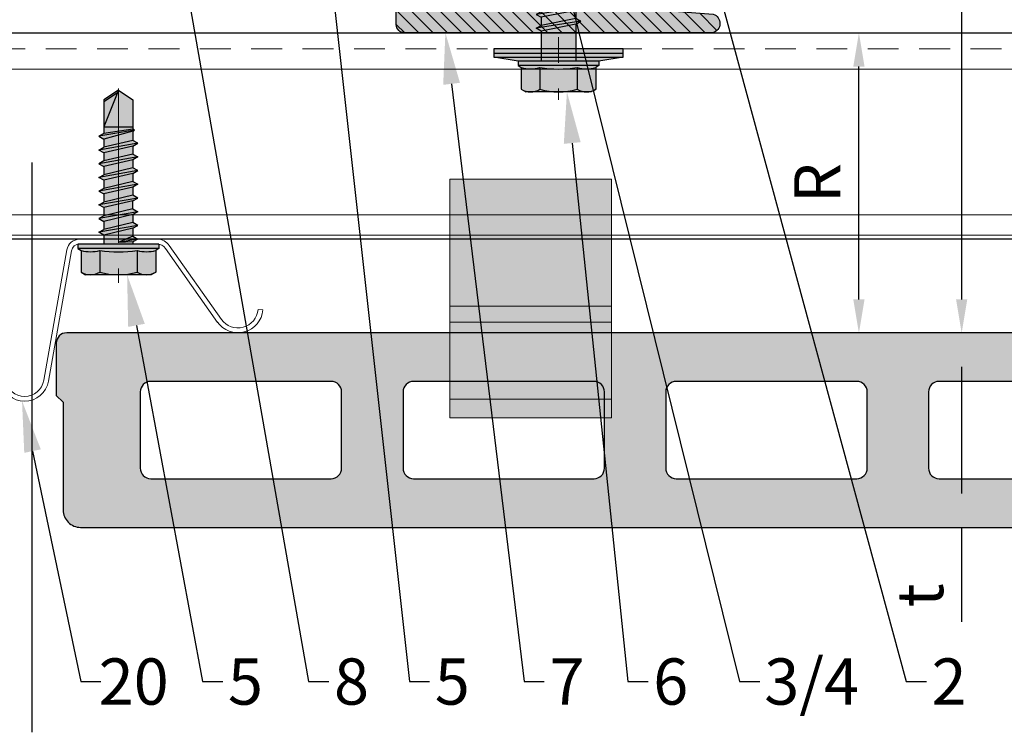
# Model space of a CAD drawing. Units: inches. Extents: x -198 to 367, y -239 to 306.
# Drawn here: x -4 to 1, y -54 to -51 of the extents above; entities that cross this region are included whole.
import ezdxf
from ezdxf import colors
from ezdxf.entities.mleader import LeaderData, LeaderLine
from ezdxf.math import Vec2, Vec3
from ezdxf.xclip import XClip

# ---------------------------------------------------------------- set-up
doc = ezdxf.new("R2010")
doc.units = ezdxf.units.IN
doc.header["$MEASUREMENT"] = 0
doc.header["$XCLIPFRAME"] = 0
doc.header["$PDMODE"] = 3
doc.linetypes.add('ACAD_ISO02W100', pattern=[15, 12, -3])
doc.linetypes.add('MITTE2', pattern=[28.575, 19.05, -3.175, 3.175, -3.175])
doc.layers.get('Defpoints').update_dxf_attribs({"lineweight": 0})
doc.layers.add('!74_Alu_Centerlines', color=1, linetype='MITTE2', lineweight=13, transparency=0.25)
doc.layers.add('!74_Alu_Hidden', color=3, linetype='ACAD_ISO02W100', lineweight=5, plot=False)
doc.layers.add('!74_Hidden', color=54, linetype='ACAD_ISO02W100', lineweight=25, plot=False)
for name, color, linetype, lineweight in [('!74_Alu_Profiles', 250, 'Continuous', 20), ('!74_Alu_Profiles_Layer_1', 250, 'Continuous', 30), ('!74_Fasteners', 252, 'Continuous', 25), ('!74_Panels', 201, 'Continuous', 30), ('!74_Panels_Dimensions', 5, 'Continuous', 25)]:
    doc.layers.add(name, color=color, linetype=linetype, lineweight=lineweight)
doc.styles.add('!74_Dim', font='isocpeur.ttf', dxfattribs={"width": 0.85})
doc.dimstyles.new('!74_6_Typ.joint+System components', dxfattribs={"dimscale": 2, "dimtxt": 0.1125, "dimasz": 0.082, "dimexe": 0.03, "dimexo": 0.03, "dimgap": 0.045, "dimtad": 1, "dimdec": 4, "dimrnd": 0.0625, "dimzin": 0, "dimlunit": 4, "dimtxsty": '!74_Dim', "dimcen": 0.13, "dimclrd": 256, "dimclre": 256, "dimclrt": 256, "dimazin": 2, "dimtp": 0.25, "dimtm": 0.25, "dimtfac": 1, "dimtdec": 4, "dimtmove": 1, "dimatfit": 2, "dimfxl": 7, "dimtolj": 1, "dimlwd": -1, "dimlwe": -1, "dimarcsym": 0})

# ---------------------------------------------------------------- blocks, each defined once
blk = doc.blocks.new('*U175')
at = {"layer": '!74_Alu_Hidden'}
blk.add_lwpolyline([(-43.7025, -0.9843), (16.2376, -0.9843)], dxfattribs=at)
blk.add_lwpolyline([(-43.7025, -1.0039), (-43.7025, 0), (16.2376, 0), (16.2376, -1.0039)], close=True)
at = {"linetype": 'ACAD_ISO02W100', "ltscale": 0.0125, "flags": 128}
blk.add_lwpolyline([(-43.7025, -0.0787), (16.2376, -0.0787)], dxfattribs=at)
for points in [[(-43.7025, -0.1772), (16.2376, -0.1772)], [(-43.7025, -0.8858), (16.2376, -0.8858)]]:
    blk.add_lwpolyline(points)
blk = doc.blocks.new('Clip_top view')
at = {"transparency": 33554483}
h = blk.add_hatch(color=256, dxfattribs=at)
h.dxf.hatch_style = 1
h.paths.add_polyline_path([(0.3937, -0.4134), (-0.3937, -0.4134), (-0.3937, 0.748), (0.3937, 0.748)])
at = {"layer": '!74_Alu_Hidden'}
blk.add_line((-0.3937, 0), (0.3937, 0), dxfattribs=at)
for p, q in [((-0.3937, 0.1299), (0.3937, 0.1299)), ((-0.3937, 0.0512), (0.3937, 0.0512)), ((-0.3937, -0.3228), (0.3937, -0.3228))]:
    blk.add_line(p, q)
blk.add_lwpolyline([(0.3937, -0.4134), (-0.3937, -0.4134), (-0.3937, 0.748), (0.3937, 0.748)], close=True)
blk = doc.blocks.new('L profile')
at = {"transparency": 33554559}
h = blk.add_hatch(dxfattribs=at)
h.set_pattern_fill('ANSI31', color=256, scale=0.3937, angle=90, style=0)
h.paths.add_polyline_path([(1.1715, -0.7894, 0.816497), (1.1907, -0.7894), (1.9589, -0.7894, 0.816497), (1.9781, -0.7894), (2.313, -0.7894, 0.833333), (2.313, -0.6713), (2.179, -0.6713, -0.866025), (2.1517, -0.6713), (1.9781, -0.6713, -0.816497), (1.9589, -0.6713), (1.1907, -0.6713, -0.816497), (1.1715, -0.6713), (0.4033, -0.6713, -0.816497), (0.3841, -0.6713), (0.1378, -0.6713, -0.414214), (0.1181, -0.6516), (0.1181, 0.3917), (0.0904, 0.7527, 0.753212), (0, 0.75), (0, -0.75, 0.414214), (0.0394, -0.7894), (0.3841, -0.7894, 0.816497), (0.4033, -0.7894)])
at = {"lineweight": 0, "transparency": 33554483}
h = blk.add_hatch(color=251, dxfattribs=at)
h.dxf.hatch_style = 1
h.paths.add_polyline_path([(2.313, -0.6713), (2.179, -0.6713, -0.866025), (2.1517, -0.6713), (1.9781, -0.6713, -0.816497), (1.9589, -0.6713), (1.1907, -0.6713, -0.816497), (1.1715, -0.6713), (0.4033, -0.6713, -0.816497), (0.3841, -0.6713), (0.1378, -0.6713, -0.414214), (0.1181, -0.6516), (0.1181, 0.3917), (0.0904, 0.7527, 0.753212), (0, 0.75), (0, -0.75, 0.414214), (0.0394, -0.7894), (0.3841, -0.7894, 0.816497), (0.4033, -0.7894), (1.1715, -0.7894, 0.816497), (1.1907, -0.7894), (1.9589, -0.7894, 0.816497), (1.9781, -0.7894), (2.313, -0.7894, 0.833333)])
blk.add_lwpolyline([(1.9589, -0.6713), (1.1907, -0.6713, -0.816497), (1.1715, -0.6713), (0.4033, -0.6713, -0.816497), (0.3841, -0.6713), (0.1378, -0.6713, -0.414214), (0.1181, -0.6516), (0.1181, 0.3917), (0.0904, 0.7527, 0.753212), (0, 0.75), (0, -0.75, 0.414214), (0.0394, -0.7894), (0.3841, -0.7894, 0.816497), (0.4033, -0.7894), (1.1715, -0.7894, 0.816497), (1.1907, -0.7894), (1.9589, -0.7894, 0.816497), (1.9781, -0.7894), (2.313, -0.7894, 0.833333), (2.313, -0.6713), (2.179, -0.6713, -0.866025), (2.1517, -0.6713), (1.9781, -0.6713, -0.816497), (1.9589, -0.6713, 0.816497), (1.9781, -0.6713)], format="xyb")
blk = doc.blocks.new('SSKTB55x25+Di16_fv')
at = {"transparency": 33554585}
h = blk.add_hatch(color=251, dxfattribs=at)
h.dxf.hatch_style = 1
h.paths.add_polyline_path([(4.62, 4.97), (4.05, 5.3), (-4.05, 5.3), (-4.62, 4.97), (-4.62, 2.3), (-5, 2.06), (-5, 1.5), (-8, 1), (-8, 0), (-2.14, 0), (-2.14, -3.07), (-2.74, -3.42), (-2.14, -3.76), (-2.14, -4.76), (-2.74, -5.11), (-2.14, -5.46), (-2.14, -6.46), (-2.74, -6.8), (-2.14, -7.15), (-2.14, -8.15), (-2.74, -8.5), (-2.14, -8.84), (-2.14, -9.84), (-2.74, -10.19), (-2.14, -10.54), (-2.14, -11.54), (-2.74, -11.88), (-2.14, -12.23), (-2.14, -13.23), (-2.74, -13.57), (-2.14, -13.92), (-2.14, -14.92), (-2.74, -15.27), (-2.14, -15.61), (-2.14, -16.76), (-2.35, -16.88), (-2.14, -17), (-2.14, -17.31), (-2.14, -22), (0, -23.5), (2.16, -22), (2.16, -16.46), (2.76, -16.11), (2.16, -15.77), (2.16, -14.77), (2.76, -14.42), (2.16, -14.07), (2.16, -13.07), (2.76, -12.73), (2.16, -12.38), (2.16, -11.38), (2.76, -11.04), (2.16, -10.69), (2.16, -9.69), (2.76, -9.34), (2.16, -9), (2.16, -8), (2.76, -7.65), (2.16, -7.3), (2.16, -6.3), (2.76, -5.96), (2.16, -5.61), (2.16, -4.61), (2.76, -4.26), (2.16, -3.92), (2.16, -2.92), (2.76, -2.57), (2.16, -2.22), (2.16, 0), (8, 0), (8, 1), (5, 1.5), (5, 2.06), (4.62, 2.3)])
at = {"layer": '!74_Alu_Centerlines'}
blk.add_line((0, -23.7), (0, 6.3), dxfattribs=at)
for p, q in [((-4.62, 4.97), (-4.05, 5.3)), ((-4.62, 2.3), (-4.62, 4.97)), ((-4.05, 5.3), (4.05, 5.3)), ((-2.31, 2.3), (-2.31, 4.97)), ((2.31, 2.3), (2.31, 4.97)), ((4.62, 4.97), (4.05, 5.3)), ((4.62, 2.3), (4.62, 4.97)), ((2.31, 2.3), (2.31, 4.77)), ((4.62, 2.3), (4.62, 4.77)), ((-8, 1), (-5, 1.5)), ((-5, 2.06), (-4.62, 2.3)), ((-5, 2.06), (5, 2.06)), ((-5, 1.5), (-5, 2.06)), ((-5, 1.5), (5, 1.5)), ((-2.14, -3.07), (-2.14, 1.5)), ((2.16, -2.22), (2.16, 1.5)), ((5, 2.06), (4.62, 2.3)), ((5, 1.5), (5, 2.06)), ((5, 1.5), (8, 1)), ((8, 0.5), (-8, 0.5)), ((-2.14, -3.07), (-2.14, -2.07)), ((-2.14, -3.07), (2.16, -2.22)), ((2.16, -2.22), (2.76, -2.57)), ((-2.74, -3.42), (2.76, -2.57)), ((-2.14, -3.07), (-2.74, -3.42)), ((-2.74, -3.42), (-2.14, -3.76)), ((-2.14, -3.76), (2.16, -2.92)), ((2.76, -2.57), (2.16, -2.92)), ((2.16, -3.92), (2.16, -2.92)), ((-2.74, -5.11), (2.76, -4.26)), ((-2.74, -5.11), (-2.14, -4.76)), ((-2.14, -4.76), (-2.14, -3.76)), ((-2.14, -4.76), (2.16, -3.92)), ((-2.14, -5.46), (2.16, -4.61)), ((2.76, -4.26), (2.16, -3.92)), ((2.16, -4.61), (2.76, -4.26)), ((2.16, -5.61), (2.16, -4.61)), ((-2.14, -5.46), (-2.74, -5.11)), ((-2.74, -6.8), (2.76, -5.96)), ((-2.14, -6.46), (-2.14, -5.46)), ((-2.14, -6.46), (2.16, -5.61)), ((2.76, -5.96), (2.16, -5.61)), ((2.16, -6.3), (2.76, -5.96)), ((-2.74, -6.8), (-2.14, -6.46)), ((-2.14, -7.15), (-2.74, -6.8)), ((-2.14, -7.15), (2.16, -6.3)), ((-2.14, -8.15), (-2.14, -7.15)), ((2.16, -7.3), (2.16, -6.3)), ((-2.74, -8.5), (2.76, -7.65)), ((-2.14, -8.15), (-2.74, -8.5)), ((-2.74, -8.5), (-2.14, -8.84)), ((-2.14, -8.15), (2.16, -7.3)), ((-2.14, -8.84), (2.16, -8)), ((2.16, -7.3), (2.76, -7.65)), ((2.76, -7.65), (2.16, -8)), ((2.16, -9), (2.16, -8)), ((-2.74, -10.19), (2.76, -9.34)), ((-2.14, -9.84), (-2.14, -8.84)), ((-2.14, -9.84), (2.16, -9)), ((-2.14, -10.54), (2.16, -9.69)), ((2.76, -9.34), (2.16, -9)), ((2.16, -9.69), (2.76, -9.34)), ((2.16, -10.69), (2.16, -9.69)), ((-2.74, -10.19), (-2.14, -9.84)), ((-2.14, -10.54), (-2.74, -10.19)), ((-2.14, -11.54), (-2.14, -10.54)), ((-2.14, -11.54), (2.16, -10.69)), ((2.76, -11.04), (2.16, -10.69)), ((-2.74, -11.88), (2.76, -11.04)), ((-2.74, -11.88), (-2.14, -11.54)), ((-2.14, -12.23), (-2.74, -11.88)), ((-2.14, -12.23), (2.16, -11.38)), ((2.16, -11.38), (2.76, -11.04)), ((2.16, -12.38), (2.16, -11.38)), ((-2.74, -13.57), (2.76, -12.73)), ((-2.14, -13.23), (-2.74, -13.57)), ((-2.14, -13.23), (-2.14, -12.23)), ((-2.14, -13.23), (2.16, -12.38)), ((-2.14, -13.92), (2.16, -13.07)), ((2.16, -12.38), (2.76, -12.73)), ((2.76, -12.73), (2.16, -13.07)), ((2.16, -14.07), (2.16, -13.07)), ((-2.74, -13.57), (-2.14, -13.92)), ((-2.74, -15.27), (2.76, -14.42)), ((-2.14, -14.92), (-2.14, -13.92)), ((-2.14, -14.92), (2.16, -14.07)), ((2.76, -14.42), (2.16, -14.07)), ((2.16, -14.77), (2.76, -14.42)), ((-2.74, -15.27), (-2.14, -14.92)), ((-2.14, -15.61), (-2.74, -15.27)), ((-2.14, -15.61), (2.16, -14.77)), ((-2.14, -16.76), (-2.14, -15.61)), ((-2.14, -16.76), (2.16, -15.77)), ((2.16, -15.77), (2.16, -14.77)), ((2.76, -16.11), (2.16, -15.77)), ((-2.35, -16.88), (2.76, -16.11)), ((-2.14, -16.76), (-2.35, -16.88)), ((-2.35, -16.88), (-2.14, -17)), ((-2.14, -17), (2.16, -16.46)), ((-2.14, -17.31), (-2.14, -17)), ((2.16, -16.46), (2.76, -16.11)), ((2.16, -22), (2.16, -16.46)), ((-2.14, -22), (-2.14, -17.31)), ((2.16, -17.31), (-2.14, -17.31)), ((0, -23.5), (2.16, -17.31)), ((0.11, -23.18), (2.16, -21.77)), ((0, -23.5), (-2.14, -22)), ((0, -23.5), (2.16, -22))]:
    blk.add_line(p, q)
blk.add_lwpolyline([(-8, 0), (8, 0), (8, 1), (-8, 1)], close=True)
for centre, radius, start, end in [((-3.46, 3.1), 2.2, 58.2882, 121.7118), ((0, -2.95), 8.25, 73.7496, 106.2504), ((3.46, 3.1), 2.2, 58.2882, 121.7118), ((-3.46, -2.59), 5.03, 76.7228, 103.2772), ((0, -12.85), 15.33, 81.3353, 98.6647), ((3.46, -2.59), 5.03, 76.7228, 103.2772)]:
    blk.add_arc(centre, radius, start, end)
blk = doc.blocks.new('*D57')
at = {"layer": '!74_Panels_Dimensions', "transparency": 16777216}
blk.add_line((0.4298, -52.2707), (0.4298, -51.1381), dxfattribs=at)
for points in [[(0.4025, -51.1381), (0.4571, -51.1381), (0.4298, -50.9741)], [(0.4025, -52.2707), (0.4571, -52.2707), (0.4298, -52.4347)]]:
    blk.add_solid(points, dxfattribs=at)
at = {"layer": 'Defpoints', "color": 0, "transparency": 16777216}
for p in [(0.4298, -50.9741), (0.4298, -50.9741), (0.4298, -52.4347)]:
    blk.add_point(p, dxfattribs=at)
at = {"layer": '!74_Panels_Dimensions', "transparency": 16777216, "insert": (0.2273, -51.7044), "char_height": 0.225, "attachment_point": 5, "rotation": 90, "style": '!74_Dim'}
blk.add_mtext('\\A1;R', dxfattribs=at)
blk = doc.blocks.new('*D58')
at = {"layer": '!74_Panels_Dimensions', "transparency": 16777216}
for p, q in [((0.9298, -53.2156), (0.9298, -52.5987)), ((0.9298, -53.8385), (0.9298, -53.3796))]:
    blk.add_line(p, q, dxfattribs=at)
for points in [[(0.9025, -52.5987), (0.9571, -52.5987), (0.9298, -52.4347)], [(0.9025, -53.2156), (0.9571, -53.2156), (0.9298, -53.3796)]]:
    blk.add_solid(points, dxfattribs=at)
at = {"layer": 'Defpoints', "color": 0, "transparency": 16777216}
for p in [(0.9298, -52.4347), (0.9298, -52.4347), (0.9298, -53.3796)]:
    blk.add_point(p, dxfattribs=at)
at = {"layer": '!74_Panels_Dimensions', "transparency": 16777216, "insert": (0.7273, -53.7102), "char_height": 0.225, "attachment_point": 5, "rotation": 90, "style": '!74_Dim'}
blk.add_mtext('\\A1;t', dxfattribs=at)
blk = doc.blocks.new('*D59')
at = {"layer": '!74_Panels_Dimensions', "transparency": 16777216}
blk.add_line((0.9298, -52.2707), (0.9298, -48.1685), dxfattribs=at)
for points in [[(0.9025, -48.1685), (0.9571, -48.1685), (0.9298, -48.0045)], [(0.9025, -52.2707), (0.9571, -52.2707), (0.9298, -52.4347)]]:
    blk.add_solid(points, dxfattribs=at)
at = {"layer": 'Defpoints', "color": 0, "transparency": 16777216}
for p in [(0.9298, -48.0045), (0.9298, -48.0045), (0.9298, -52.4347)]:
    blk.add_point(p, dxfattribs=at)
at = {"layer": '!74_Panels_Dimensions', "transparency": 16777216, "insert": (0.7273, -50.2196), "char_height": 0.225, "attachment_point": 5, "rotation": 90, "style": '!74_Dim'}
blk.add_mtext('\\A1;D', dxfattribs=at)
blk = doc.blocks.new('vert_tile_section')
at = {"layer": '!74_Panels', "transparency": 33554483}
h = blk.add_hatch(color=256, dxfattribs=at)
h.dxf.hatch_style = 1
h.paths.add_polyline_path([(0.169, 1.9432, 0.416531), (0.1183, 1.8921), (0.1183, 1.639), (0.1521, 1.6052), (0.1521, 1.0814, 0.414214), (0.2366, 0.9969), (11.5744, 0.9969, 0.414214), (11.6589, 1.0814), (11.6589, 1.6052), (11.6758, 1.6221), (11.6927, 1.639), (11.6927, 1.8925, 0.414214), (11.642, 1.9432)])
h.paths.add_polyline_path([(7.7973, 1.7066), (8.676, 1.7066, -0.414214), (8.7267, 1.6559), (8.7267, 1.2842, -0.414214), (8.676, 1.2335), (7.7973, 1.2335, -0.414214), (7.7466, 1.2842), (7.7466, 1.6559, -0.414214)], flags=16)
h.paths.add_polyline_path([(7.448, 1.6559), (7.448, 1.2842, -0.414214), (7.3973, 1.2335), (6.5187, 1.2335, -0.414214), (6.468, 1.2842), (6.468, 1.6559, -0.414214), (6.5187, 1.7066), (7.3973, 1.7066, -0.414214)], flags=16)
h.paths.add_polyline_path([(9.0253, 1.6559, -0.414214), (9.076, 1.7066), (9.9546, 1.7066, -0.414214), (10.0053, 1.6559), (10.0053, 1.2842, -0.414214), (9.9546, 1.2335), (9.076, 1.2335, -0.414214), (9.0253, 1.2842)], flags=16)
h.paths.add_polyline_path([(6.093, 1.6559), (6.093, 1.2842, -0.414214), (6.0423, 1.2335), (5.7687, 1.2335, -0.414214), (5.718, 1.2842), (5.718, 1.6559, -0.414214), (5.7687, 1.7066), (6.0423, 1.7066, -0.414214)], flags=16)
h.paths.add_polyline_path([(5.343, 1.6559), (5.343, 1.2842, -0.414214), (5.2923, 1.2335), (4.4137, 1.2335, -0.414214), (4.363, 1.2842), (4.363, 1.6559, -0.414214), (4.4137, 1.7066), (5.2923, 1.7066, -0.414214)], flags=16)
h.paths.add_polyline_path([(10.3039, 1.6559, -0.414214), (10.3546, 1.7066), (11.2332, 1.7066, -0.414214), (11.2839, 1.6559), (11.2839, 1.2842, -0.414214), (11.2332, 1.2335), (10.3546, 1.2335, -0.414214), (10.3039, 1.2842)], flags=16)
h.paths.add_polyline_path([(4.0644, 1.6559), (4.0644, 1.2842, -0.414214), (4.0137, 1.2335), (3.135, 1.2335, -0.414214), (3.0843, 1.2842), (3.0843, 1.6559, -0.414214), (3.135, 1.7066), (4.0137, 1.7066, -0.414214)], flags=16)
h.paths.add_polyline_path([(2.7857, 1.6559), (2.7857, 1.2842, -0.414214), (2.735, 1.2335), (1.8564, 1.2335, -0.414214), (1.8057, 1.2842), (1.8057, 1.6559, -0.414214), (1.8564, 1.7066), (2.735, 1.7066, -0.414214)], flags=16)
h.paths.add_polyline_path([(1.5071, 1.6559), (1.5071, 1.2842, -0.414214), (1.4564, 1.2335), (0.5778, 1.2335, -0.414214), (0.5271, 1.2842), (0.5271, 1.6559, -0.414214), (0.5778, 1.7066), (1.4564, 1.7066, -0.414214)], flags=16)
at = {"layer": '!74_Hidden'}
blk.add_line((0, 2.7711), (0, 0), dxfattribs=at)
at = {"layer": '!74_Panels'}
for points in [[(0.1521, 1.6052), (0.1521, 1.0814, 0.414214), (0.2366, 0.9969), (11.5744, 0.9969, 0.414214), (11.6589, 1.0814), (11.6589, 1.6052), (11.6758, 1.6221), (11.6927, 1.639), (11.6927, 1.8925, 0.414214), (11.642, 1.9432), (0.169, 1.9432, 0.4119), (0.1183, 1.8929), (0.1183, 1.639)], [(1.4564, 1.7066), (0.5778, 1.7066, 0.414214), (0.5271, 1.6559), (0.5271, 1.2842, 0.414214), (0.5778, 1.2335), (1.4564, 1.2335, 0.414214), (1.5071, 1.2842), (1.5071, 1.6559, 0.414214)], [(2.735, 1.7066), (1.8564, 1.7066, 0.414214), (1.8057, 1.6559), (1.8057, 1.2842, 0.414214), (1.8564, 1.2335), (2.735, 1.2335, 0.414214), (2.7857, 1.2842), (2.7857, 1.6559, 0.414214)], [(4.0137, 1.7066), (3.135, 1.7066, 0.414214), (3.0843, 1.6559), (3.0843, 1.2842, 0.414214), (3.135, 1.2335), (4.0137, 1.2335, 0.414214), (4.0644, 1.2842), (4.0644, 1.6559, 0.414214)], [(5.2923, 1.7066), (4.4137, 1.7066, 0.414214), (4.363, 1.6559), (4.363, 1.2842, 0.414214), (4.4137, 1.2335), (5.2923, 1.2335, 0.414214), (5.343, 1.2842), (5.343, 1.6559, 0.414214)]]:
    blk.add_lwpolyline(points, format="xyb", close=True, dxfattribs=at)
blk = doc.blocks.new('SLS48x19_bohr_fv')
at = {"transparency": 33554585}
h = blk.add_hatch(color=251, dxfattribs=at)
h.dxf.hatch_style = 1
h.paths.add_polyline_path([(1.81, 0), (5, 0), (5, 0.56), (4.62, 0.8), (4.62, 3.47), (4.05, 3.8), (-4.05, 3.8), (-4.62, 3.47), (-4.62, 0.8), (-5, 0.56), (-5, 0), (-1.79, 0), (-1.79, -0.26), (-2.39, -0.61), (-1.79, -0.96), (-1.79, -1.96), (-2.39, -2.3), (-1.79, -2.65), (-1.79, -3.65), (-2.39, -4), (-1.79, -4.34), (-1.79, -5.34), (-2.39, -5.69), (-1.79, -6.04), (-1.79, -7.04), (-2.39, -7.38), (-1.79, -7.73), (-1.79, -8.73), (-2.39, -9.07), (-1.79, -9.42), (-1.79, -10.42), (-2.39, -10.77), (-1.79, -11.11), (-1.79, -12.11), (-2.39, -12.46), (-1.79, -12.81), (-1.79, -13.95), (-2, -14.07), (-1.79, -14.2), (-1.79, -14.5), (-1.79, -17.8), (0, -19), (1.81, -17.8), (1.81, -13.65), (2.41, -13.31), (1.81, -12.96), (1.81, -11.96), (2.41, -11.61), (1.81, -11.27), (1.81, -10.27), (2.41, -9.92), (1.81, -9.57), (1.81, -8.57), (2.41, -8.23), (1.81, -7.88), (1.81, -6.88), (2.41, -6.54), (1.81, -6.19), (1.81, -5.19), (2.41, -4.84), (1.81, -4.5), (1.81, -3.5), (2.41, -3.15), (1.81, -2.8), (1.81, -1.8), (2.41, -1.46), (1.81, -1.11)])
at = {"layer": '!74_Alu_Centerlines'}
blk.add_line((0, -19.2), (0, 4.8), dxfattribs=at)
for p, q in [((-4.62, 3.47), (-4.05, 3.8)), ((-4.05, 3.8), (4.05, 3.8)), ((4.62, 3.47), (4.05, 3.8)), ((-4.62, 0.8), (-4.62, 3.47)), ((-2.31, 0.8), (-2.31, 3.47)), ((2.31, 0.8), (2.31, 3.47)), ((2.31, 0.8), (2.31, 3.27)), ((4.62, 0.8), (4.62, 3.47)), ((4.62, 0.8), (4.62, 3.27)), ((-5, 0.56), (-4.62, 0.8)), ((-5, 0.56), (5, 0.56)), ((-5, 0), (-5, 0.56)), ((-5, 0), (5, 0)), ((5, 0.56), (4.62, 0.8)), ((5, 0), (5, 0.56)), ((-2.39, -0.61), (0.01, -0.18)), ((-2.39, -0.61), (-1.79, -0.26)), ((-1.79, -0.96), (-2.39, -0.61)), ((-1.79, -0.26), (-1.79, 0)), ((-1.79, -0.26), (0.01, -0.18)), ((-1.79, -0.96), (0.01, -0.18)), ((-1.79, -1.96), (-1.79, -0.96)), ((-1.79, -1.96), (1.81, -1.11)), ((1.81, -1.11), (1.81, 0)), ((1.81, -1.11), (2.41, -1.46)), ((-2.39, -2.3), (2.41, -1.46)), ((-1.79, -1.96), (-2.39, -2.3)), ((-2.39, -2.3), (-1.79, -2.65)), ((-1.79, -2.65), (1.81, -1.8)), ((2.41, -1.46), (1.81, -1.8)), ((1.81, -2.8), (1.81, -1.8)), ((-2.39, -4), (2.41, -3.15)), ((-2.39, -4), (-1.79, -3.65)), ((-1.79, -3.65), (-1.79, -2.65)), ((-1.79, -3.65), (1.81, -2.8)), ((-1.79, -4.34), (1.81, -3.5)), ((2.41, -3.15), (1.81, -2.8)), ((1.81, -3.5), (2.41, -3.15)), ((1.81, -4.5), (1.81, -3.5)), ((-1.79, -4.34), (-2.39, -4)), ((-2.39, -5.69), (2.41, -4.84)), ((-1.79, -4.34), (-1.79, -5.34)), ((-1.79, -5.34), (1.81, -4.5)), ((1.81, -4.5), (2.41, -4.84)), ((2.41, -4.84), (1.81, -5.19)), ((-1.79, -5.34), (-2.39, -5.69)), ((-2.39, -5.69), (-1.79, -6.04)), ((-1.79, -6.04), (1.81, -5.19)), ((-1.79, -7.04), (-1.79, -6.04)), ((1.81, -6.19), (1.81, -5.19)), ((-2.39, -7.38), (2.41, -6.54)), ((-2.39, -7.38), (-1.79, -7.04)), ((-1.79, -7.04), (1.81, -6.19)), ((-1.79, -7.73), (1.81, -6.88)), ((2.41, -6.54), (1.81, -6.19)), ((1.81, -6.88), (2.41, -6.54)), ((1.81, -7.88), (1.81, -6.88)), ((-1.79, -7.73), (-2.39, -7.38)), ((-2.39, -9.07), (2.41, -8.23)), ((-1.79, -8.73), (-1.79, -7.73)), ((-1.79, -8.73), (1.81, -7.88)), ((1.81, -7.88), (2.41, -8.23)), ((2.41, -8.23), (1.81, -8.57)), ((-1.79, -8.73), (-2.39, -9.07)), ((-2.39, -9.07), (-1.79, -9.42)), ((-1.79, -9.42), (1.81, -8.57)), ((-1.79, -10.42), (-1.79, -9.42)), ((-1.79, -10.42), (1.81, -9.57)), ((1.81, -9.57), (1.81, -8.57)), ((2.41, -9.92), (1.81, -9.57)), ((-2.39, -10.77), (2.41, -9.92)), ((-2.39, -10.77), (-1.79, -10.42)), ((-1.79, -11.11), (-2.39, -10.77)), ((-1.79, -11.11), (1.81, -10.27)), ((1.81, -10.27), (2.41, -9.92)), ((1.81, -11.27), (1.81, -10.27)), ((-2.39, -12.46), (2.41, -11.61)), ((-1.79, -12.11), (-2.39, -12.46)), ((-1.79, -12.11), (-1.79, -11.11)), ((-1.79, -12.11), (1.81, -11.27)), ((-1.79, -12.81), (1.81, -11.96)), ((1.81, -11.27), (2.41, -11.61)), ((2.41, -11.61), (1.81, -11.96)), ((1.81, -12.96), (1.81, -11.96)), ((-2.39, -12.46), (-1.79, -12.81)), ((-2, -14.07), (2.41, -13.31)), ((-1.79, -13.95), (-1.79, -12.81)), ((-1.79, -13.95), (1.81, -12.96)), ((2.41, -13.31), (1.81, -12.96)), ((1.81, -13.65), (2.41, -13.31)), ((-1.79, -13.95), (-2, -14.07)), ((-2, -14.07), (-1.79, -14.2)), ((-1.79, -14.2), (1.81, -13.65)), ((-1.79, -14.5), (-1.79, -14.2)), ((-1.79, -17.8), (-1.79, -14.5)), ((1.81, -14.5), (-1.79, -14.5)), ((0, -19), (1.81, -14.5)), ((1.81, -17.8), (1.81, -13.65)), ((0, -19), (-1.79, -17.8)), ((0, -19), (1.81, -17.8)), ((0.11, -18.68), (1.81, -17.57))]:
    blk.add_line(p, q)
for centre, radius, start, end in [((-3.46, 1.6), 2.2, 58.2882, 121.7118), ((0, -4.45), 8.25, 73.7496, 106.2504), ((3.46, 1.6), 2.2, 58.2882, 121.7118), ((-3.46, -4.09), 5.03, 76.7228, 103.2772), ((0, -14.35), 15.33, 81.3353, 98.6647), ((3.46, -4.09), 5.03, 76.7228, 103.2772)]:
    blk.add_arc(centre, radius, start, end)
blk = doc.blocks.new('*U180')
for p, q in [((-0.189, 0.4551), (-0.5673, 0.4551)), ((-0.189, 0.4315), (-0.5673, 0.4315)), ((0.3451, 0.4551), (0.7235, 0.4551)), ((0.3451, 0.4315), (0.7235, 0.4315)), ((-0.6257, 0.4245), (-0.8791, 0.065)), ((-0.6068, 0.4103), (-0.8606, 0.0502)), ((-0.0384, -0.2352), (-0.1502, 0.3989)), ((-0.0151, -0.2311), (-0.1269, 0.403)), ((0.1712, -0.2311), (0.2831, 0.403)), ((0.1945, -0.2352), (0.3063, 0.3989)), ((0.7631, 0.4103), (1.0169, 0.0502)), ((0.782, 0.4245), (1.0353, 0.065)), ((-1.0812, 0.1113), (-1.0576, 0.1133)), ((1.2374, 0.1113), (1.2139, 0.1133))]:
    blk.add_line(p, q)
for centre, radius, start, end in [((-0.5673, 0.384), 0.0712, 90, 145.2932), ((-0.5673, 0.384), 0.0475, 90, 146.3397), ((-0.189, 0.3921), 0.063, 10, 90), ((-0.189, 0.3921), 0.0394, 10, 90), ((0.3451, 0.3921), 0.063, 90, 170), ((0.3451, 0.3921), 0.0394, 90, 170), ((0.7235, 0.384), 0.0712, 34.7068, 90), ((0.7235, 0.384), 0.0475, 33.6603, 90), ((-0.9595, 0.1219), 0.1221, 185, 325.595), ((-0.9595, 0.1219), 0.0985, 185, 324.8538), ((1.1158, 0.1219), 0.1221, 214.405, 355), ((1.1158, 0.1219), 0.0985, 215.1462, 355), ((0.078, -0.2147), 0.1182, 190, 270), ((0.078, -0.2147), 0.0946, 190, 270), ((0.0781, -0.2147), 0.0946, 270, 350), ((0.0781, -0.2147), 0.1182, 270, 350)]:
    blk.add_arc(centre, radius, start, end)

msp = doc.modelspace()

# ---------------------------------------------------------------- linework, layer by layer
msp.add_lwpolyline([(5.30562, -50.97406), (6.30956, -51.978), (-53.27697, -51.978), (-53.27697, -50.97406)], close=True)

# ---------------------------------------------------------------- block references
at = {"layer": '!74_Alu_Profiles'}
ref = msp.add_blockref('*U175', (-9.57451, -50.97406), dxfattribs=at)
XClip(ref).set_block_clipping_path([(14.8801345082, 0), (15.8840715161, -1.0039370079), (-43.7024637475, -1.0039370079), (-43.7024637475, 0)])
for name, p in [('Clip_top view', (-1.16751, -52.43333)), ('*U180', (-3.70779, -52.43312))]:
    msp.add_blockref(name, p, dxfattribs=at)
at = {"layer": '!74_Alu_Profiles_Layer_1', "xscale": -1, "rotation": 270}
msp.add_blockref('L profile', (-1.03182, -50.97406), dxfattribs=at)
at = {"layer": '!74_Fasteners', "rotation": 180}
for name, p, xscale, yscale, zscale in [('SSKTB55x25+Di16_fv', (-1.03182, -51.0528), 0.03937007874015749, 0.03937007874015749, 0.03937007874015749), ('SLS48x19_bohr_fv', (-3.17347, -52.00164), 0.03937, 0.03937, 0.03937)]:
    msp.add_blockref(name, p, dxfattribs=dict(at, xscale=xscale, yscale=yscale, zscale=zscale))
msp.add_blockref('vert_tile_section', (-3.59424, -54.37649))

# ---------------------------------------------------------------- dimensions: what is measured, and where the dimension line sits
at = {"layer": '!74_Panels_Dimensions'}
for base, p1, p2, text, picture, middle in [((0.9298, -48.00452), (0.9298, -52.43469), (0.9298, -48.00452), 'D', '*D59', (0.7273, -50.2196)), ((0.4298, -50.97406), (0.4298, -52.43469), (0.4298, -50.97406), 'R', '*D57', (0.2273, -51.70437))]:
    dim = msp.add_linear_dim(base=base, p1=p1, p2=p2, angle=90, text=text, dimstyle='!74_6_Typ.joint+System components', dxfattribs=at)
    dim.commit()
    dim.dimension.update_dxf_attribs({"geometry": picture, "text_midpoint": middle})
dim = msp.add_linear_dim(base=(0.9298, -52.43469), p1=(0.9298, -53.37957), p2=(0.9298, -52.43469), angle=90, text='t', dimstyle='!74_6_Typ.joint+System components', dxfattribs=at)
dim.commit()
dim.dimension.update_dxf_attribs({"geometry": '*D58', "text_midpoint": (0.90251, -53.71022), "dimtype": 160})

# ---------------------------------------------------------------- leaders
ml = msp.add_multileader_mtext('Standard', dxfattribs=at)
ml.set_content('2', color=256, style='!74_Dim')
ml.set_leader_properties(color=256)
ml.build(insert=Vec2(0, 0))
ml.multileader.update_dxf_attribs({"has_text_frame": 1, "text_left_attachment_type": 2, "text_right_attachment_type": 2, "dogleg_length": 0.04927, "arrow_head_size": 0.25, "scale": 2})
ctx = ml.context
ctx.base_point, ctx.scale, ctx.char_height, ctx.arrow_head_size, ctx.landing_gap_size, ctx.plane_origin = Vec3(0.758, -54.12957), 2, 0.225, 0.25, 0.1, Vec3(4.66199, -50.36907)
ctx.left_attachment, ctx.right_attachment, ctx.text_align_type = 2, 2, 2
notes = []
notes.append((ctx, [(1, (1, 1, 0), (0.65945, -54.12957), (1, 0), 0.09854, [(0, [(-0.89636, -48.39433)], 0, [])])]))
ctx.mtext.insert, ctx.mtext.alignment, ctx.mtext.line_spacing_factor, ctx.mtext.flow_direction = Vec3(0.95362, -54.01707), 3, 1.071429, 5
ml = msp.add_multileader_mtext('Standard', dxfattribs=at)
ml.set_content('3/4', color=256, style='!74_Dim')
ml.set_leader_properties(color=256)
ml.build(insert=Vec2(0, 0))
ml.multileader.update_dxf_attribs({"has_text_frame": 1, "text_left_attachment_type": 2, "text_right_attachment_type": 2, "dogleg_length": 0.04927, "arrow_head_size": 0.25, "scale": 2})
ctx = ml.context
ctx.base_point, ctx.scale, ctx.char_height, ctx.arrow_head_size, ctx.landing_gap_size, ctx.plane_origin = Vec3(-0.05225, -54.12957), 2, 0.225, 0.25, 0.1, Vec3(4.06199, -50.36907)
ctx.left_attachment, ctx.right_attachment, ctx.text_align_type = 2, 2, 2
notes.append((ctx, [(1, (1, 1, 0), (-0.1508, -54.12957), (1, 0), 0.09854, [(0, [(-1.55644, -48.45827)], 0, [])])]))
ctx.mtext.insert, ctx.mtext.alignment, ctx.mtext.line_spacing_factor, ctx.mtext.flow_direction = Vec3(0.43025, -54.01707), 3, 1.071429, 5
ml = msp.add_multileader_mtext('Standard', dxfattribs=at)
ml.set_content('5', color=256, style='!74_Dim')
ml.set_leader_properties(color=256)
ml.build(insert=Vec2(0, 0))
ml.multileader.update_dxf_attribs({"has_text_frame": 1, "text_left_attachment_type": 2, "text_right_attachment_type": 2, "dogleg_length": 0.04927, "arrow_head_size": 0.25, "scale": 2})
ctx = ml.context
ctx.base_point, ctx.scale, ctx.char_height, ctx.arrow_head_size, ctx.landing_gap_size, ctx.plane_origin = Vec3(-1.6593, -54.12957), 2, 0.225, 0.25, 0.1, Vec3(1.79221, -50.36907)
ctx.left_attachment, ctx.right_attachment, ctx.text_align_type = 2, 2, 2
notes.append((ctx, [(1, (1, 1, 0), (-1.75784, -54.12957), (1, 0), 0.09854, [(0, [(-2.25476, -49.65051)], 0, [])])]))
ctx.mtext.insert, ctx.mtext.alignment, ctx.mtext.line_spacing_factor, ctx.mtext.flow_direction = Vec3(-1.46367, -54.01707), 3, 1.071429, 5
ml = msp.add_multileader_mtext('Standard', dxfattribs=at)
ml.set_content('8', color=256, style='!74_Dim')
ml.set_leader_properties(color=256)
ml.build(insert=Vec2(0, 0))
ml.multileader.update_dxf_attribs({"has_text_frame": 1, "text_left_attachment_type": 2, "text_right_attachment_type": 2, "dogleg_length": 0.04927, "arrow_head_size": 0.25, "scale": 2})
ctx = ml.context
ctx.base_point, ctx.scale, ctx.char_height, ctx.arrow_head_size, ctx.landing_gap_size, ctx.plane_origin = Vec3(-2.14972, -54.12957), 2, 0.225, 0.25, 0.1, Vec3(1.65388, -50.36907)
ctx.left_attachment, ctx.right_attachment, ctx.text_align_type = 2, 2, 2
notes.append((ctx, [(1, (1, 1, 0), (-2.24826, -54.12957), (1, 0), 0.09854, [(0, [(-2.97153, -50.00452)], 0, [])])]))
ctx.mtext.insert, ctx.mtext.alignment, ctx.mtext.line_spacing_factor, ctx.mtext.flow_direction = Vec3(-1.95409, -54.01707), 3, 1.071429, 5
ml = msp.add_multileader_mtext('Standard', dxfattribs=at)
ml.set_content('7', color=256, style='!74_Dim')
ml.set_leader_properties(color=256)
ml.build(insert=Vec2(0, 0))
ml.multileader.update_dxf_attribs({"has_text_frame": 1, "text_left_attachment_type": 2, "text_right_attachment_type": 2, "dogleg_length": 0.04927, "arrow_head_size": 0.25, "scale": 2})
ctx = ml.context
ctx.base_point, ctx.scale, ctx.char_height, ctx.arrow_head_size, ctx.landing_gap_size, ctx.plane_origin = Vec3(-1.1012, -54.12957), 2, 0.225, 0.25, 0.1, Vec3(2.31677, -50.36907)
ctx.left_attachment, ctx.right_attachment, ctx.text_align_type = 2, 2, 2
notes.append((ctx, [(1, (1, 1, 0), (-1.19974, -54.12957), (1, 0), 0.09854, [(0, [(-1.5824, -50.97406)], 0, [])])]))
ctx.mtext.insert, ctx.mtext.alignment, ctx.mtext.line_spacing_factor, ctx.mtext.flow_direction = Vec3(-0.90558, -54.01707), 3, 1.071429, 5
ml = msp.add_multileader_mtext('Standard', dxfattribs=at)
ml.set_content('6', color=256, style='!74_Dim')
ml.set_leader_properties(color=256)
ml.build(insert=Vec2(0, 0))
ml.multileader.update_dxf_attribs({"has_text_frame": 1, "text_left_attachment_type": 2, "text_right_attachment_type": 2, "dogleg_length": 0.04927, "arrow_head_size": 0.25, "scale": 2})
ctx = ml.context
ctx.base_point, ctx.scale, ctx.char_height, ctx.arrow_head_size, ctx.landing_gap_size, ctx.plane_origin = Vec3(-0.59645, -54.12957), 2, 0.225, 0.25, 0.1, Vec3(2.79868, -50.36907)
ctx.left_attachment, ctx.right_attachment, ctx.text_align_type = 2, 2, 2
notes.append((ctx, [(1, (1, 1, 0), (-0.69499, -54.12957), (1, 0), 0.09854, [(0, [(-0.99096, -51.26146)], 0, [])])]))
ctx.mtext.insert, ctx.mtext.alignment, ctx.mtext.line_spacing_factor, ctx.mtext.flow_direction = Vec3(-0.40082, -54.01707), 3, 1.071429, 5
ml = msp.add_multileader_mtext('Standard', dxfattribs=at)
ml.set_content('5', color=256, style='!74_Dim')
ml.set_leader_properties(color=256)
ml.build(insert=Vec2(0, 0))
ml.multileader.update_dxf_attribs({"has_text_frame": 1, "text_left_attachment_type": 2, "text_right_attachment_type": 2, "dogleg_length": 0.04927, "arrow_head_size": 0.25, "scale": 2})
ctx = ml.context
ctx.base_point, ctx.scale, ctx.char_height, ctx.arrow_head_size, ctx.landing_gap_size, ctx.plane_origin = Vec3(-2.66572, -54.12957), 2, 0.225, 0.25, 0.1, Vec3(0.76481, -50.36907)
ctx.left_attachment, ctx.right_attachment, ctx.text_align_type = 2, 2, 2
notes.append((ctx, [(1, (1, 1, 0), (-2.76426, -54.12957), (1, 0), 0.09854, [(0, [(-3.13111, -52.15124)], 0, [])])]))
ctx.mtext.insert, ctx.mtext.alignment, ctx.mtext.line_spacing_factor, ctx.mtext.flow_direction = Vec3(-2.47009, -54.01707), 3, 1.071429, 5
ml = msp.add_multileader_mtext('Standard', dxfattribs=at)
ml.set_content('20', color=256, style='!74_Dim')
ml.set_leader_properties(color=256)
ml.build(insert=Vec2(0, 0))
ml.multileader.update_dxf_attribs({"has_text_frame": 1, "text_left_attachment_type": 2, "text_right_attachment_type": 2, "dogleg_length": 0.04927, "arrow_head_size": 0.25, "scale": 2})
ctx = ml.context
ctx.base_point, ctx.scale, ctx.char_height, ctx.arrow_head_size, ctx.landing_gap_size, ctx.plane_origin = Vec3(-3.25821, -54.12957), 2, 0.225, 0.25, 0.1, Vec3(0.24763, -50.36907)
ctx.left_attachment, ctx.right_attachment, ctx.text_align_type = 2, 2, 2
notes.append((ctx, [(1, (1, 1, 0), (-3.35675, -54.12957), (1, 0), 0.09854, [(0, [(-3.64255, -52.7641)], 0, [])])]))
ctx.mtext.insert, ctx.mtext.alignment, ctx.mtext.line_spacing_factor, ctx.mtext.flow_direction = Vec3(-2.92871, -54.01707), 3, 1.071429, 5
for ctx, leaders in notes:
    for number, flags, end, landing, length, lines in leaders:
        leader = LeaderData()
        leader.index, (leader.has_last_leader_line, leader.has_dogleg_vector, leader.attachment_direction) = number, flags
        leader.last_leader_point, leader.dogleg_vector, leader.dogleg_length = Vec3(end), Vec3(landing), length
        for number, points, colour, breaks in lines:
            line = LeaderLine()
            line.index, line.vertices, line.color, line.breaks = number, Vec3.list(points), colors.encode_raw_color(colour), breaks
            leader.lines.append(line)
        ctx.leaders.append(leader)

doc.saveas('drawing.dxf')
